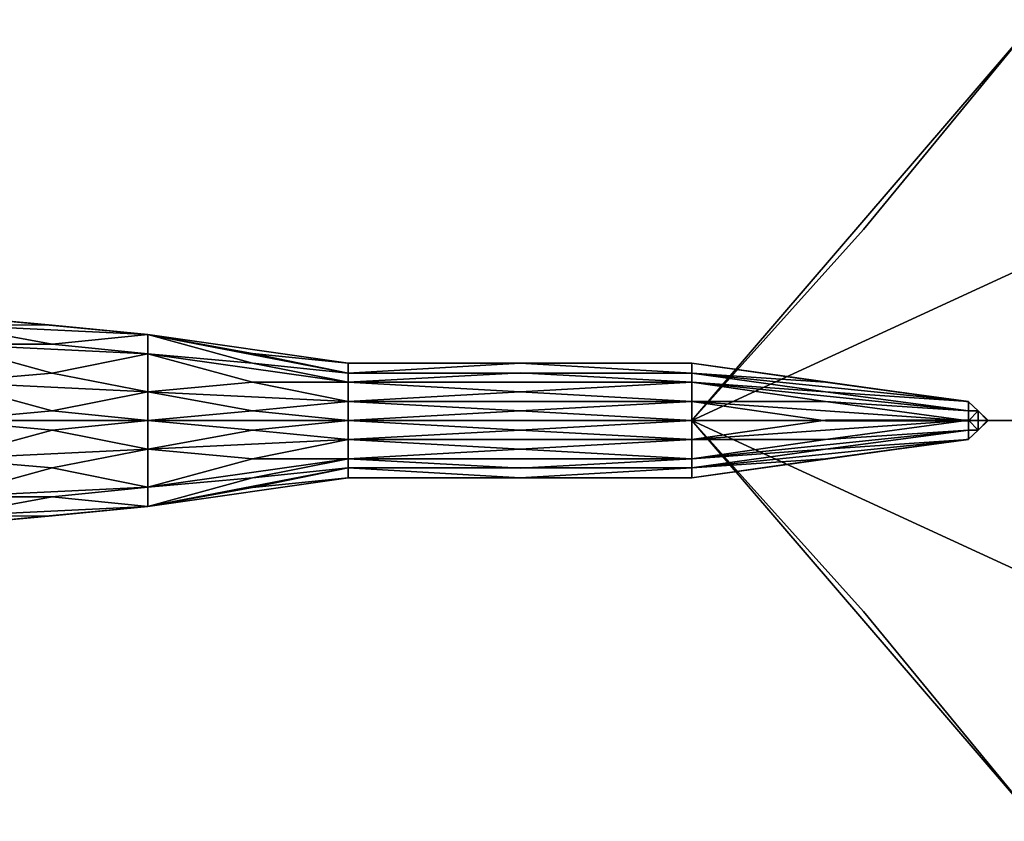
# Model space of a CAD drawing. Units: metres. Extents: x 0 to 34, y -4.2 to 4.2.
# Drawn here: x 17 to 27.3, y -4.2 to 4.2 of the extents above; entities that cross this region are included whole.
import ezdxf

# ---------------------------------------------------------------- set-up
doc = ezdxf.new("R2010")
doc.units = ezdxf.units.M

msp = doc.modelspace()

# ---------------------------------------------------------------- linework, layer by layer
for points in [[(27.9031, 1.7975, -0.0015), (24, 0, -0.0015), (27.6026, 4.1982, -0.0015)], [(27.9031, 1.7975, 0.0015), (27.6026, 4.1982, 0.0015), (24, 0, 0.0015)], [(25.7979, 2.0009), (27.6026, 4.1982, -0.0015), (24, 0, -0.0015)], [(25.7979, 2.0009), (24, 0, 0.0015), (27.6026, 4.1982, 0.0015)], [(25.7979, 2.0009), (27.6026, 4.1982, 0.0015), (27.6026, 4.1982, -0.0015)], [(25.7979, 2.0009), (24, 0, -0.0015), (24, 0, 0.0015)], [(27.9031, 1.7975, -0.0015), (28.9978, 0, -0.0015), (24, 0, -0.0015)], [(28.9978, 0, 0.0015), (24, 0, 0.0015), (27.9031, 1.7975, 0.0015)], [(17.2989, 0.9973, 0.1001), (16.197, 1.0028, 0.4026), (16.197, 1.0991)], [(17.2989, 0.9973, 0.1001), (16.197, 1.0991), (18.3025, 0.9002)], [(17.2989, 0.9973, -0.1001), (16.197, 1.0991), (16.197, 1.0028, -0.4026)], [(17.2989, 0.9973, -0.1001), (18.3025, 0.9002), (16.197, 1.0991)], [(17.2989, 0.798, 0.4972), (16.197, 0.7994, 0.7994), (16.197, 1.0028, 0.4026)], [(17.2989, 0.798, 0.4972), (16.197, 1.0028, 0.4026), (18.3025, 0.9019, 0.2993)], [(17.2989, 0.9973, 0.1001), (18.3025, 0.9019, 0.2993), (16.197, 1.0028, 0.4026)], [(17.2989, 0.9973, -0.1001), (16.197, 1.0028, -0.4026), (18.3025, 0.9019, -0.2993)], [(17.2989, 0.798, -0.4972), (16.197, 1.0028, -0.4026), (16.197, 0.7994, -0.7994)], [(17.2989, 0.798, -0.4972), (18.3025, 0.9019, -0.2993), (16.197, 1.0028, -0.4026)], [(17.2989, 0.9973, 0.1001), (18.3025, 0.9002), (18.3025, 0.9019, 0.2993)], [(17.2989, 0.9973, -0.1001), (18.3025, 0.9019, -0.2993), (18.3025, 0.9002)], [(17.2989, 0.798, 0.4972), (18.3025, 0.9019, 0.2993), (18.3025, 0.6974, 0.6974)], [(17.2989, 0.798, -0.4972), (18.3025, 0.6974, -0.6974), (18.3025, 0.9019, -0.2993)], [(19.3978, 0.6001, 0.4023), (18.3025, 0.6974, 0.6974), (18.3025, 0.9019, 0.2993)], [(19.3978, 0.6001, 0.4023), (18.3025, 0.9019, 0.2993), (20.4014, 0.4969, 0.1975)], [(19.3978, 0.702, 0.1013), (18.3025, 0.9019, 0.2993), (18.3025, 0.9002)], [(19.3978, 0.702, 0.1013), (20.4014, 0.4969, 0.1975), (18.3025, 0.9019, 0.2993)], [(19.3978, 0.702, -0.1013), (18.3025, 0.9002), (18.3025, 0.9019, -0.2993)], [(19.3978, 0.702, -0.1013), (18.3025, 0.9019, -0.2993), (20.4014, 0.4969, -0.1975)], [(19.3978, 0.6001, -0.4023), (18.3025, 0.9019, -0.2993), (18.3025, 0.6974, -0.6974)], [(19.3978, 0.6001, -0.4023), (20.4014, 0.4969, -0.1975), (18.3025, 0.9019, -0.2993)], [(19.3978, 0.702, 0.1013), (18.3025, 0.9002), (20.4014, 0.6007)], [(19.3978, 0.702, -0.1013), (20.4014, 0.6007), (18.3025, 0.9002)], [(17.2989, 0.4972, 0.798), (16.197, 0.4026, 1.0028), (16.197, 0.7994, 0.7994)], [(17.2989, 0.4972, 0.798), (16.197, 0.7994, 0.7994), (18.3025, 0.6974, 0.6974)], [(17.2989, 0.798, 0.4972), (18.3025, 0.6974, 0.6974), (16.197, 0.7994, 0.7994)], [(17.2989, 0.798, -0.4972), (16.197, 0.7994, -0.7994), (18.3025, 0.6974, -0.6974)], [(17.2989, 0.4972, -0.798), (16.197, 0.7994, -0.7994), (16.197, 0.4026, -1.0028)], [(17.2989, 0.4972, -0.798), (18.3025, 0.6974, -0.6974), (16.197, 0.7994, -0.7994)], [(17.2989, 0.4972, 0.798), (18.3025, 0.6974, 0.6974), (18.3025, 0.2993, 0.9019)], [(17.2989, 0.4972, -0.798), (18.3025, 0.2993, -0.9019), (18.3025, 0.6974, -0.6974)], [(19.3978, 0.4023, 0.6001), (18.3025, 0.2993, 0.9019), (18.3025, 0.6974, 0.6974)], [(19.3978, 0.4023, 0.6001), (18.3025, 0.6974, 0.6974), (20.4014, 0.402, 0.402)], [(19.3978, 0.6001, 0.4023), (20.4014, 0.402, 0.402), (18.3025, 0.6974, 0.6974)], [(19.3978, 0.6001, -0.4023), (18.3025, 0.6974, -0.6974), (20.4014, 0.402, -0.402)], [(19.3978, 0.4023, -0.6001), (18.3025, 0.6974, -0.6974), (18.3025, 0.2993, -0.9019)], [(19.3978, 0.4023, -0.6001), (20.4014, 0.402, -0.402), (18.3025, 0.6974, -0.6974)], [(19.3978, 0.702, 0.1013), (20.4014, 0.6007), (20.4014, 0.4969, 0.1975)], [(19.3978, 0.702, -0.1013), (20.4014, 0.4969, -0.1975), (20.4014, 0.6007)], [(19.3978, 0.6001, 0.4023), (20.4014, 0.4969, 0.1975), (20.4014, 0.402, 0.402)], [(19.3978, 0.6001, -0.4023), (20.4014, 0.402, -0.402), (20.4014, 0.4969, -0.1975)], [(22.2007, 0.6013, 0.1021), (20.4014, 0.4969, 0.1975), (20.4014, 0.6007)], [(22.2007, 0.6013, 0.1021), (20.4014, 0.6007), (24, 0.6007)], [(22.2007, 0.6013, 0.1021), (24, 0.4969, 0.1975), (20.4014, 0.4969, 0.1975)], [(22.2007, 0.6013, -0.1021), (20.4014, 0.6007), (20.4014, 0.4969, -0.1975)], [(22.2007, 0.6013, -0.1021), (20.4014, 0.4969, -0.1975), (24, 0.4969, -0.1975)], [(22.2007, 0.6013, -0.1021), (24, 0.6007), (20.4014, 0.6007)], [(22.2007, 0.6013, 0.1021), (24, 0.6007), (24, 0.4969, 0.1975)], [(22.2007, 0.6013, -0.1021), (24, 0.4969, -0.1975), (24, 0.6007)], [(25.4002, 0.4026, -0.002), (24, 0.4969, 0.1975), (24, 0.6007)], [(25.4002, 0.4026, -0.002), (24, 0.6007), (26.8989, 0.1972)], [(25.4002, 0.4026, 0.002), (24, 0.6007), (24, 0.4969, -0.1975)], [(25.4002, 0.4026, 0.002), (26.8989, 0.1972), (24, 0.6007)], [(17.2989, 0.4972, 0.798), (18.3025, 0.2993, 0.9019), (16.197, 0.4026, 1.0028)], [(17.2989, 0.4972, -0.798), (16.197, 0.4026, -1.0028), (18.3025, 0.2993, -0.9019)], [(22.2007, 0.4986, 0.2997), (20.4014, 0.402, 0.402), (20.4014, 0.4969, 0.1975)], [(22.2007, 0.4986, 0.2997), (20.4014, 0.4969, 0.1975), (24, 0.4969, 0.1975)], [(22.2007, 0.4986, 0.2997), (24, 0.402, 0.402), (20.4014, 0.402, 0.402)], [(22.2007, 0.4986, -0.2997), (20.4014, 0.4969, -0.1975), (20.4014, 0.402, -0.402)], [(22.2007, 0.4986, -0.2997), (20.4014, 0.402, -0.402), (24, 0.402, -0.402)], [(22.2007, 0.4986, -0.2997), (24, 0.4969, -0.1975), (20.4014, 0.4969, -0.1975)], [(22.2007, 0.4986, 0.2997), (24, 0.4969, 0.1975), (24, 0.402, 0.402)], [(22.2007, 0.4986, -0.2997), (24, 0.402, -0.402), (24, 0.4969, -0.1975)], [(25.4002, 0.2994, 0.1975), (24, 0.402, 0.402), (24, 0.4969, 0.1975)], [(25.4002, 0.2994, 0.1975), (24, 0.4969, 0.1975), (26.8989, 0.1979, -0.002)], [(25.4002, 0.4026, -0.002), (26.8989, 0.1979, -0.002), (24, 0.4969, 0.1975)], [(25.4002, 0.4026, 0.002), (24, 0.4969, -0.1975), (26.8989, 0.1979, 0.002)], [(25.4002, 0.2994, -0.1975), (24, 0.4969, -0.1975), (24, 0.402, -0.402)], [(25.4002, 0.2994, -0.1975), (26.8989, 0.1979, 0.002), (24, 0.4969, -0.1975)], [(17.2989, 0.1001, 0.9973), (16.197, 0, 1.0991), (16.197, 0.4026, 1.0028)], [(17.2989, 0.1001, 0.9973), (16.197, 0.4026, 1.0028), (18.3025, 0.2993, 0.9019)], [(17.2989, 0.1001, -0.9973), (16.197, 0.4026, -1.0028), (16.197, 0, -1.0991)], [(17.2989, 0.1001, -0.9973), (18.3025, 0.2993, -0.9019), (16.197, 0.4026, -1.0028)], [(19.3978, 0.4023, 0.6001), (20.4014, 0.1975, 0.4969), (18.3025, 0.2993, 0.9019)], [(19.3978, 0.4023, -0.6001), (18.3025, 0.2993, -0.9019), (20.4014, 0.1975, -0.4969)], [(19.3978, 0.4023, 0.6001), (20.4014, 0.402, 0.402), (20.4014, 0.1975, 0.4969)], [(19.3978, 0.4023, -0.6001), (20.4014, 0.1975, -0.4969), (20.4014, 0.402, -0.402)], [(22.2007, 0.2997, 0.4986), (20.4014, 0.1975, 0.4969), (20.4014, 0.402, 0.402)], [(22.2007, 0.2997, 0.4986), (20.4014, 0.402, 0.402), (24, 0.402, 0.402)], [(22.2007, 0.2997, -0.4986), (20.4014, 0.402, -0.402), (20.4014, 0.1975, -0.4969)], [(22.2007, 0.2997, -0.4986), (24, 0.402, -0.402), (20.4014, 0.402, -0.402)], [(22.2007, 0.2997, 0.4986), (24, 0.402, 0.402), (24, 0.1975, 0.4969)], [(22.2007, 0.2997, -0.4986), (24, 0.1975, -0.4969), (24, 0.402, -0.402)], [(25.4002, 0.1975, 0.2994), (24, 0.1975, 0.4969), (24, 0.402, 0.402)], [(25.4002, 0.1975, 0.2994), (24, 0.402, 0.402), (26.8989, 0.1006, 0.1006)], [(25.4002, 0.2994, 0.1975), (26.8989, 0.1006, 0.1006), (24, 0.402, 0.402)], [(25.4002, 0.2994, -0.1975), (24, 0.402, -0.402), (26.8989, 0.1006, -0.1006)], [(25.4002, 0.1975, -0.2994), (24, 0.402, -0.402), (24, 0.1975, -0.4969)], [(25.4002, 0.1975, -0.2994), (26.8989, 0.1006, -0.1006), (24, 0.402, -0.402)], [(25.4002, 0.4026, -0.002), (26.8989, 0.1972), (26.8989, 0.1979, -0.002)], [(25.4002, 0.4026, 0.002), (26.8989, 0.1979, 0.002), (26.8989, 0.1972)], [(17.2989, 0.1001, 0.9973), (18.3025, 0.2993, 0.9019), (18.3025, 0, 0.9002)], [(17.2989, 0.1001, -0.9973), (18.3025, 0, -0.9002), (18.3025, 0.2993, -0.9019)], [(19.3978, 0.1013, 0.702), (18.3025, 0, 0.9002), (18.3025, 0.2993, 0.9019)], [(19.3978, 0.1013, 0.702), (18.3025, 0.2993, 0.9019), (20.4014, 0.1975, 0.4969)], [(19.3978, 0.1013, -0.702), (18.3025, 0.2993, -0.9019), (18.3025, 0, -0.9002)], [(19.3978, 0.1013, -0.702), (20.4014, 0.1975, -0.4969), (18.3025, 0.2993, -0.9019)], [(22.2007, 0.2997, 0.4986), (24, 0.1975, 0.4969), (20.4014, 0.1975, 0.4969)], [(22.2007, 0.2997, -0.4986), (20.4014, 0.1975, -0.4969), (24, 0.1975, -0.4969)], [(25.4002, 0.2994, 0.1975), (26.8989, 0.1979, -0.002), (26.8989, 0.1006, 0.1006)], [(25.4002, 0.2994, -0.1975), (26.8989, 0.1006, -0.1006), (26.8989, 0.1979, 0.002)], [(19.3978, 0.1013, 0.702), (20.4014, 0.1975, 0.4969), (20.4014, 0, 0.6007)], [(19.3978, 0.1013, -0.702), (20.4014, 0, -0.6007), (20.4014, 0.1975, -0.4969)], [(22.2007, 0.1021, 0.6013), (20.4014, 0, 0.6007), (20.4014, 0.1975, 0.4969)], [(22.2007, 0.1021, 0.6013), (20.4014, 0.1975, 0.4969), (24, 0.1975, 0.4969)], [(22.2007, 0.1021, -0.6013), (20.4014, 0.1975, -0.4969), (20.4014, 0, -0.6007)], [(22.2007, 0.1021, -0.6013), (24, 0.1975, -0.4969), (20.4014, 0.1975, -0.4969)], [(22.2007, 0.1021, 0.6013), (24, 0.1975, 0.4969), (24, 0, 0.6007)], [(22.2007, 0.1021, -0.6013), (24, 0, -0.6007), (24, 0.1975, -0.4969)], [(25.4002, -0.002, 0.4026), (24, 0, 0.6007), (24, 0.1975, 0.4969)], [(25.4002, -0.002, 0.4026), (24, 0.1975, 0.4969), (26.8989, -0.002, 0.1979)], [(25.4002, 0.1975, 0.2994), (26.8989, -0.002, 0.1979), (24, 0.1975, 0.4969)], [(25.4002, 0.1975, -0.2994), (24, 0.1975, -0.4969), (26.8989, -0.002, -0.1979)], [(25.4002, -0.002, -0.4026), (24, 0.1975, -0.4969), (24, 0, -0.6007)], [(25.4002, -0.002, -0.4026), (26.8989, -0.002, -0.1979), (24, 0.1975, -0.4969)], [(25.4002, 0.1975, 0.2994), (26.8989, 0.1006, 0.1006), (26.8989, -0.002, 0.1979)], [(25.4002, 0.1975, -0.2994), (26.8989, -0.002, -0.1979), (26.8989, 0.1006, -0.1006)], [(26.8969, 0.1006, -0.0018), (26.8989, 0.1006, 0.1006), (26.8989, 0.1972)], [(26.8969, 0.1006, -0.0018), (26.8989, 0.1972), (26.9999, 0.1009)], [(26.8969, 0.1006, 0.0018), (26.8989, 0.1972), (26.8989, 0.1006, -0.1006)], [(26.8969, 0.1006, 0.0018), (26.9999, 0.1009), (26.8989, 0.1972)], [(17.2989, 0.1001, 0.9973), (18.3025, 0, 0.9002), (16.197, 0, 1.0991)], [(17.2989, 0.1001, -0.9973), (16.197, 0, -1.0991), (18.3025, 0, -0.9002)], [(17.2989, -0.1001, -0.9973), (16.197, 0, -1.0991), (16.197, -0.4026, -1.0028)], [(17.2989, -0.1001, -0.9973), (18.3025, 0, -0.9002), (16.197, 0, -1.0991)], [(17.2989, -0.1001, 0.9973), (16.197, -0.4026, 1.0028), (16.197, 0, 1.0991)], [(17.2989, -0.1001, 0.9973), (16.197, 0, 1.0991), (18.3025, 0, 0.9002)], [(17.2989, -0.1001, -0.9973), (18.3025, -0.2993, -0.9019), (18.3025, 0, -0.9002)], [(17.2989, -0.1001, 0.9973), (18.3025, 0, 0.9002), (18.3025, -0.2993, 0.9019)], [(19.3978, 0.1013, 0.702), (20.4014, 0, 0.6007), (18.3025, 0, 0.9002)], [(19.3978, 0.1013, -0.702), (18.3025, 0, -0.9002), (20.4014, 0, -0.6007)], [(19.3978, -0.1013, -0.702), (18.3025, 0, -0.9002), (18.3025, -0.2993, -0.9019)], [(19.3978, -0.1013, -0.702), (20.4014, 0, -0.6007), (18.3025, 0, -0.9002)], [(19.3978, -0.1013, 0.702), (18.3025, -0.2993, 0.9019), (18.3025, 0, 0.9002)], [(19.3978, -0.1013, 0.702), (18.3025, 0, 0.9002), (20.4014, 0, 0.6007)], [(19.3978, -0.1013, -0.702), (20.4014, -0.1975, -0.4969), (20.4014, 0, -0.6007)], [(19.3978, -0.1013, 0.702), (20.4014, 0, 0.6007), (20.4014, -0.1975, 0.4969)], [(22.2007, 0.1021, 0.6013), (24, 0, 0.6007), (20.4014, 0, 0.6007)], [(22.2007, 0.1021, -0.6013), (20.4014, 0, -0.6007), (24, 0, -0.6007)], [(22.2007, -0.1021, -0.6013), (20.4014, 0, -0.6007), (20.4014, -0.1975, -0.4969)], [(22.2007, -0.1021, -0.6013), (24, 0, -0.6007), (20.4014, 0, -0.6007)], [(22.2007, -0.1021, 0.6013), (20.4014, -0.1975, 0.4969), (20.4014, 0, 0.6007)], [(22.2007, -0.1021, 0.6013), (20.4014, 0, 0.6007), (24, 0, 0.6007)], [(22.2007, -0.1021, -0.6013), (24, -0.1975, -0.4969), (24, 0, -0.6007)], [(22.2007, -0.1021, 0.6013), (24, 0, 0.6007), (24, -0.1975, 0.4969)], [(25.4002, 0.002, -0.4026), (24, 0, -0.6007), (24, -0.1975, -0.4969)], [(25.4002, 0.002, -0.4026), (24, -0.1975, -0.4969), (26.8989, 0.002, -0.1979)], [(25.4002, 0.002, -0.4026), (26.8989, 0, -0.1972), (24, 0, -0.6007)], [(25.4002, -0.1975, -0.2994), (26.8989, 0.002, -0.1979), (24, -0.1975, -0.4969)], [(25.4002, -0.1975, 0.2994), (24, -0.1975, 0.4969), (26.8989, 0.002, 0.1979)], [(25.4002, 0.002, 0.4026), (24, -0.1975, 0.4969), (24, 0, 0.6007)], [(25.4002, 0.002, 0.4026), (24, 0, 0.6007), (26.8989, 0, 0.1972)], [(25.4002, 0.002, 0.4026), (26.8989, 0.002, 0.1979), (24, -0.1975, 0.4969)], [(27.9031, 0.0015, -1.7975), (24, 0.0015), (28.9978, 0.0015)], [(27.9031, 0.0015, -1.7975), (27.6026, 0.0015, -4.1982), (24, 0.0015)], [(24, -0.0015), (24, 0.0015), (26.5022, 0)], [(26.5022, 0), (28.9978, 0.0015), (24, 0.0015)], [(25.7979, 0, -2.0009), (24, -0.0015), (24, 0.0015)], [(25.7979, 0, -2.0009), (24, 0.0015), (27.6026, 0.0015, -4.1982)], [(27.9031, 0.0015, 1.7975), (24, 0.0015), (27.6026, 0.0015, 4.1982)], [(27.9031, 0.0015, 1.7975), (28.9978, 0.0015), (24, 0.0015)], [(24, 0.0015), (24, -0.0015), (26.5022, 0)], [(28.9978, 0.0015), (24, 0.0015), (26.5022, 0)], [(25.7979, 0, 2.0009), (27.6026, 0.0015, 4.1982), (24, 0.0015)], [(24, -0.0015), (24, 0.0015), (25.7979, 0, 2.0009)], [(25.4002, -0.002, 0.4026), (26.8989, 0, 0.1972), (24, 0, 0.6007)], [(25.4002, -0.002, -0.4026), (24, 0, -0.6007), (26.8989, 0, -0.1972)], [(26.5022, 0), (24, 0, 0.0015), (24, 0, -0.0015)], [(26.5022, 0), (24, 0, -0.0015), (28.9978, 0, -0.0015)], [(26.5022, 0), (28.9978, 0, 0.0015), (24, 0, 0.0015)], [(27.6026, -4.1982, 0.0015), (24, 0, 0.0015), (27.9031, -1.7975, 0.0015)], [(24, 0, 0.0015), (28.9978, 0, 0.0015), (27.9031, -1.7975, 0.0015)], [(28.9978, 0, -0.0015), (24, 0, -0.0015), (27.9031, -1.7975, -0.0015)], [(24, 0, -0.0015), (27.6026, -4.1982, -0.0015), (27.9031, -1.7975, -0.0015)], [(24, 0, 0.0015), (24, 0, -0.0015), (26.5022, 0)], [(28.9978, 0, 0.0015), (24, 0, 0.0015), (26.5022, 0)], [(24, 0, -0.0015), (28.9978, 0, -0.0015), (26.5022, 0)], [(24, 0, 0.0015), (27.6026, -4.1982, 0.0015), (25.7979, -2.0009)], [(24, 0, -0.0015), (24, 0, 0.0015), (25.7979, -2.0009)], [(27.6026, -4.1982, -0.0015), (24, 0, -0.0015), (25.7979, -2.0009)], [(26.5022, 0), (24, -0.0015), (28.9978, -0.0015)], [(25.7979, 0, -2.0009), (27.6026, -0.0015, -4.1982), (24, -0.0015)], [(26.5022, 0), (28.9978, -0.0015), (24, -0.0015)], [(25.7979, 0, 2.0009), (24, -0.0015), (27.6026, -0.0015, 4.1982)], [(25.4002, 0.002, -0.4026), (26.8989, 0.002, -0.1979), (26.8989, 0, -0.1972)], [(25.4002, -0.1975, -0.2994), (26.8989, -0.1006, -0.1006), (26.8989, 0.002, -0.1979)], [(25.4002, -0.1975, 0.2994), (26.8989, 0.002, 0.1979), (26.8989, -0.1006, 0.1006)], [(25.4002, 0.002, 0.4026), (26.8989, 0, 0.1972), (26.8989, 0.002, 0.1979)], [(25.4002, -0.002, 0.4026), (26.8989, -0.002, 0.1979), (26.8989, 0, 0.1972)], [(25.4002, -0.002, -0.4026), (26.8989, 0, -0.1972), (26.8989, -0.002, -0.1979)], [(25.7979, 0, -2.0009), (27.6026, 0.0015, -4.1982), (27.6026, -0.0015, -4.1982)], [(25.7979, 0, 2.0009), (27.6026, -0.0015, 4.1982), (27.6026, 0.0015, 4.1982)], [(26.5022, 0), (28.9978, -0.0015), (28.9978, 0.0015)], [(26.5022, 0), (28.9978, 0.0015), (28.9978, -0.0015)], [(28.9978, 0, 0.0015), (28.9978, 0, -0.0015), (26.5022, 0)], [(28.9978, 0, -0.0015), (28.9978, 0, 0.0015), (26.5022, 0)], [(26.8969, -0.0018, 0.1006), (26.8989, 0.1006, 0.1006), (26.9999, 0.1021, 0.1021)], [(26.8969, -0.0018, 0.1006), (26.9999, 0.1021, 0.1021), (26.9999, 0, 0.1009)], [(26.8969, 0.1006, -0.0018), (26.9999, 0.1009), (26.9999, 0.1021, 0.1021)], [(26.8969, 0.1006, -0.0018), (26.9999, 0.1021, 0.1021), (26.8989, 0.1006, 0.1006)], [(26.8969, 0.1006, 0.0018), (26.8989, 0.1006, -0.1006), (26.9999, 0.1021, -0.1021)], [(26.8969, 0.1006, 0.0018), (26.9999, 0.1021, -0.1021), (26.9999, 0.1009)], [(26.8969, -0.0018, -0.1006), (26.9999, 0, -0.1009), (26.9999, 0.1021, -0.1021)], [(26.8969, -0.0018, -0.1006), (26.9999, 0.1021, -0.1021), (26.8989, 0.1006, -0.1006)], [(26.8969, -0.0018, 0.1006), (26.8989, 0, 0.1972), (26.8989, 0.1006, 0.1006)], [(26.8969, -0.0018, -0.1006), (26.8989, 0.1006, -0.1006), (26.8989, 0, -0.1972)], [(26.8969, 0.0018, -0.1006), (26.8989, 0, -0.1972), (26.8989, -0.1006, -0.1006)], [(26.8969, 0.0018, -0.1006), (26.8989, -0.1006, -0.1006), (26.9999, -0.1021, -0.1021)], [(26.8969, 0.0018, -0.1006), (26.9999, -0.1021, -0.1021), (26.9999, 0, -0.1009)], [(26.8969, 0.0018, -0.1006), (26.9999, 0, -0.1009), (26.8989, 0, -0.1972)], [(26.8969, 0.0018, 0.1006), (26.8989, -0.1006, 0.1006), (26.8989, 0, 0.1972)], [(26.8969, 0.0018, 0.1006), (26.8989, 0, 0.1972), (26.9999, 0, 0.1009)], [(26.8969, 0.0018, 0.1006), (26.9999, 0, 0.1009), (26.9999, -0.1021, 0.1021)], [(26.8969, 0.0018, 0.1006), (26.9999, -0.1021, 0.1021), (26.8989, -0.1006, 0.1006)], [(26.8969, -0.0018, 0.1006), (26.9999, 0, 0.1009), (26.8989, 0, 0.1972)], [(26.8969, -0.0018, -0.1006), (26.8989, 0, -0.1972), (26.9999, 0, -0.1009)], [(27.0974, -0.0008, -0.0017), (26.9999, 0, 0.1009), (26.9999, 0.1021, 0.1021)], [(27.0974, -0.0008, -0.0017), (26.9999, 0.1021, 0.1021), (27.1032, 0)], [(27.0974, -0.0017, -0.0008), (26.9999, 0.1021, 0.1021), (26.9999, 0.1009)], [(27.0974, -0.0017, -0.0008), (27.1032, 0), (26.9999, 0.1021, 0.1021)], [(27.0974, -0.0017, 0.0008), (26.9999, 0.1009), (26.9999, 0.1021, -0.1021)], [(27.0974, -0.0017, 0.0008), (26.9999, 0.1021, -0.1021), (27.1032, 0)], [(27.0974, -0.0008, 0.0017), (26.9999, 0.1021, -0.1021), (26.9999, 0, -0.1009)], [(27.0974, -0.0008, 0.0017), (27.1032, 0), (26.9999, 0.1021, -0.1021)], [(27.0974, -0.0017, -0.0008), (26.9999, 0.1009), (27.1032, 0)], [(27.0974, -0.0017, 0.0008), (27.1032, 0), (26.9999, 0.1009)], [(27.0974, 0.0017, 0.0008), (26.9999, -0.1021, -0.1021), (26.9999, -0.1009)], [(27.0974, 0.0017, 0.0008), (26.9999, -0.1009), (27.1032, 0)], [(27.0974, 0.0017, 0.0008), (27.1032, 0), (26.9999, -0.1021, -0.1021)], [(27.0974, 0.0017, -0.0008), (26.9999, -0.1009), (26.9999, -0.1021, 0.1021)], [(27.0974, 0.0017, -0.0008), (26.9999, -0.1021, 0.1021), (27.1032, 0)], [(27.0974, 0.0017, -0.0008), (27.1032, 0), (26.9999, -0.1009)], [(27.0974, 0.0008, 0.0017), (26.9999, 0, -0.1009), (26.9999, -0.1021, -0.1021)], [(27.0974, 0.0008, 0.0017), (26.9999, -0.1021, -0.1021), (27.1032, 0)], [(27.0974, 0.0008, 0.0017), (27.1032, 0), (26.9999, 0, -0.1009)], [(27.0974, 0.0008, -0.0017), (26.9999, -0.1021, 0.1021), (26.9999, 0, 0.1009)], [(27.0974, 0.0008, -0.0017), (26.9999, 0, 0.1009), (27.1032, 0)], [(27.0974, 0.0008, -0.0017), (27.1032, 0), (26.9999, -0.1021, 0.1021)], [(27.0974, -0.0008, -0.0017), (27.1032, 0), (26.9999, 0, 0.1009)], [(27.0974, -0.0008, 0.0017), (26.9999, 0, -0.1009), (27.1032, 0)], [(27.1032, 0), (27.1032, 0), (27.0974, 0.0017, 0.0008)], [(27.1032, 0), (27.1032, 0), (27.0974, 0.0017, -0.0008)], [(27.1032, 0), (27.1032, 0), (27.0974, 0.0008, 0.0017)], [(27.1032, 0), (27.1032, 0), (27.0974, 0.0008, -0.0017)], [(27.1032, 0), (27.1032, 0), (27.0974, -0.0008, -0.0017)], [(27.1032, 0), (27.1032, 0), (27.0974, -0.0017, -0.0008)], [(27.1032, 0), (27.1032, 0), (27.0974, -0.0017, 0.0008)], [(27.1032, 0), (27.1032, 0), (27.0974, -0.0008, 0.0017)], [(17.2989, -0.1001, -0.9973), (16.197, -0.4026, -1.0028), (18.3025, -0.2993, -0.9019)], [(17.2989, -0.1001, 0.9973), (18.3025, -0.2993, 0.9019), (16.197, -0.4026, 1.0028)], [(19.3978, -0.1013, -0.702), (18.3025, -0.2993, -0.9019), (20.4014, -0.1975, -0.4969)], [(19.3978, -0.1013, 0.702), (20.4014, -0.1975, 0.4969), (18.3025, -0.2993, 0.9019)], [(22.2007, -0.1021, -0.6013), (20.4014, -0.1975, -0.4969), (24, -0.1975, -0.4969)], [(22.2007, -0.1021, 0.6013), (24, -0.1975, 0.4969), (20.4014, -0.1975, 0.4969)], [(27.9031, -0.0015, -1.7975), (24, -0.0015), (27.6026, -0.0015, -4.1982)], [(27.9031, -0.0015, -1.7975), (28.9978, -0.0015), (24, -0.0015)], [(27.9031, -0.0015, 1.7975), (24, -0.0015), (28.9978, -0.0015)], [(27.9031, -0.0015, 1.7975), (27.6026, -0.0015, 4.1982), (24, -0.0015)], [(25.4002, -0.1975, -0.2994), (24, -0.402, -0.402), (26.8989, -0.1006, -0.1006)], [(25.4002, -0.2994, -0.1975), (26.8989, -0.1006, -0.1006), (24, -0.402, -0.402)], [(25.4002, -0.2994, 0.1975), (24, -0.402, 0.402), (26.8989, -0.1006, 0.1006)], [(25.4002, -0.1975, 0.2994), (26.8989, -0.1006, 0.1006), (24, -0.402, 0.402)], [(25.4002, -0.2994, -0.1975), (26.8989, -0.1979, 0.002), (26.8989, -0.1006, -0.1006)], [(25.4002, -0.2994, 0.1975), (26.8989, -0.1006, 0.1006), (26.8989, -0.1979, -0.002)], [(26.8969, -0.1006, 0.0018), (26.8989, -0.1006, -0.1006), (26.8989, -0.1972)], [(26.8969, -0.1006, 0.0018), (26.8989, -0.1972), (26.9999, -0.1009)], [(26.8969, -0.1006, 0.0018), (26.9999, -0.1009), (26.9999, -0.1021, -0.1021)], [(26.8969, -0.1006, 0.0018), (26.9999, -0.1021, -0.1021), (26.8989, -0.1006, -0.1006)], [(26.8969, -0.1006, -0.0018), (26.8989, -0.1972), (26.8989, -0.1006, 0.1006)], [(26.8969, -0.1006, -0.0018), (26.8989, -0.1006, 0.1006), (26.9999, -0.1021, 0.1021)], [(26.8969, -0.1006, -0.0018), (26.9999, -0.1021, 0.1021), (26.9999, -0.1009)], [(26.8969, -0.1006, -0.0018), (26.9999, -0.1009), (26.8989, -0.1972)], [(19.3978, -0.4023, -0.6001), (20.4014, -0.1975, -0.4969), (18.3025, -0.2993, -0.9019)], [(19.3978, -0.4023, 0.6001), (18.3025, -0.2993, 0.9019), (20.4014, -0.1975, 0.4969)], [(19.3978, -0.4023, -0.6001), (20.4014, -0.402, -0.402), (20.4014, -0.1975, -0.4969)], [(19.3978, -0.4023, 0.6001), (20.4014, -0.1975, 0.4969), (20.4014, -0.402, 0.402)], [(22.2007, -0.2997, -0.4986), (20.4014, -0.1975, -0.4969), (20.4014, -0.402, -0.402)], [(22.2007, -0.2997, -0.4986), (24, -0.1975, -0.4969), (20.4014, -0.1975, -0.4969)], [(22.2007, -0.2997, 0.4986), (20.4014, -0.402, 0.402), (20.4014, -0.1975, 0.4969)], [(22.2007, -0.2997, 0.4986), (20.4014, -0.1975, 0.4969), (24, -0.1975, 0.4969)], [(22.2007, -0.2997, -0.4986), (24, -0.402, -0.402), (24, -0.1975, -0.4969)], [(22.2007, -0.2997, 0.4986), (24, -0.1975, 0.4969), (24, -0.402, 0.402)], [(25.4002, -0.4026, 0.002), (24, -0.6007), (26.8989, -0.1972)], [(25.4002, -0.4026, -0.002), (26.8989, -0.1972), (24, -0.6007)], [(25.4002, -0.1975, -0.2994), (24, -0.1975, -0.4969), (24, -0.402, -0.402)], [(25.4002, -0.1975, 0.2994), (24, -0.402, 0.402), (24, -0.1975, 0.4969)], [(25.4002, -0.2994, -0.1975), (24, -0.4969, -0.1975), (26.8989, -0.1979, 0.002)], [(25.4002, -0.4026, 0.002), (26.8989, -0.1979, 0.002), (24, -0.4969, -0.1975)], [(25.4002, -0.4026, -0.002), (24, -0.4969, 0.1975), (26.8989, -0.1979, -0.002)], [(25.4002, -0.2994, 0.1975), (26.8989, -0.1979, -0.002), (24, -0.4969, 0.1975)], [(25.4002, -0.4026, 0.002), (26.8989, -0.1972), (26.8989, -0.1979, 0.002)], [(25.4002, -0.4026, -0.002), (26.8989, -0.1979, -0.002), (26.8989, -0.1972)], [(17.2989, -0.4972, -0.798), (18.3025, -0.2993, -0.9019), (16.197, -0.4026, -1.0028)], [(17.2989, -0.4972, 0.798), (16.197, -0.4026, 1.0028), (18.3025, -0.2993, 0.9019)], [(17.2989, -0.4972, -0.798), (18.3025, -0.6974, -0.6974), (18.3025, -0.2993, -0.9019)], [(17.2989, -0.4972, 0.798), (18.3025, -0.2993, 0.9019), (18.3025, -0.6974, 0.6974)], [(19.3978, -0.4023, -0.6001), (18.3025, -0.2993, -0.9019), (18.3025, -0.6974, -0.6974)], [(19.3978, -0.4023, 0.6001), (18.3025, -0.6974, 0.6974), (18.3025, -0.2993, 0.9019)], [(22.2007, -0.2997, -0.4986), (20.4014, -0.402, -0.402), (24, -0.402, -0.402)], [(22.2007, -0.2997, 0.4986), (24, -0.402, 0.402), (20.4014, -0.402, 0.402)], [(25.4002, -0.2994, -0.1975), (24, -0.402, -0.402), (24, -0.4969, -0.1975)], [(25.4002, -0.2994, 0.1975), (24, -0.4969, 0.1975), (24, -0.402, 0.402)], [(17.2989, -0.4972, -0.798), (16.197, -0.4026, -1.0028), (16.197, -0.7994, -0.7994)], [(17.2989, -0.4972, 0.798), (16.197, -0.7994, 0.7994), (16.197, -0.4026, 1.0028)], [(19.3978, -0.4023, -0.6001), (18.3025, -0.6974, -0.6974), (20.4014, -0.402, -0.402)], [(19.3978, -0.6001, -0.4023), (20.4014, -0.402, -0.402), (18.3025, -0.6974, -0.6974)], [(19.3978, -0.6001, 0.4023), (18.3025, -0.6974, 0.6974), (20.4014, -0.402, 0.402)], [(19.3978, -0.4023, 0.6001), (20.4014, -0.402, 0.402), (18.3025, -0.6974, 0.6974)], [(19.3978, -0.6001, -0.4023), (20.4014, -0.4969, -0.1975), (20.4014, -0.402, -0.402)], [(19.3978, -0.6001, 0.4023), (20.4014, -0.402, 0.402), (20.4014, -0.4969, 0.1975)], [(22.2007, -0.4986, -0.2997), (20.4014, -0.402, -0.402), (20.4014, -0.4969, -0.1975)], [(22.2007, -0.4986, -0.2997), (24, -0.402, -0.402), (20.4014, -0.402, -0.402)], [(22.2007, -0.4986, 0.2997), (20.4014, -0.4969, 0.1975), (20.4014, -0.402, 0.402)], [(22.2007, -0.4986, 0.2997), (20.4014, -0.402, 0.402), (24, -0.402, 0.402)], [(22.2007, -0.4986, -0.2997), (24, -0.4969, -0.1975), (24, -0.402, -0.402)], [(22.2007, -0.4986, 0.2997), (24, -0.402, 0.402), (24, -0.4969, 0.1975)], [(25.4002, -0.4026, 0.002), (24, -0.4969, -0.1975), (24, -0.6007)], [(25.4002, -0.4026, -0.002), (24, -0.6007), (24, -0.4969, 0.1975)], [(17.2989, -0.4972, -0.798), (16.197, -0.7994, -0.7994), (18.3025, -0.6974, -0.6974)], [(17.2989, -0.4972, 0.798), (18.3025, -0.6974, 0.6974), (16.197, -0.7994, 0.7994)], [(19.3978, -0.6001, -0.4023), (18.3025, -0.9019, -0.2993), (20.4014, -0.4969, -0.1975)], [(19.3978, -0.702, -0.1013), (20.4014, -0.4969, -0.1975), (18.3025, -0.9019, -0.2993)], [(19.3978, -0.702, 0.1013), (18.3025, -0.9019, 0.2993), (20.4014, -0.4969, 0.1975)], [(19.3978, -0.6001, 0.4023), (20.4014, -0.4969, 0.1975), (18.3025, -0.9019, 0.2993)], [(19.3978, -0.702, -0.1013), (20.4014, -0.6007), (20.4014, -0.4969, -0.1975)], [(19.3978, -0.702, 0.1013), (20.4014, -0.4969, 0.1975), (20.4014, -0.6007)], [(22.2007, -0.4986, -0.2997), (20.4014, -0.4969, -0.1975), (24, -0.4969, -0.1975)], [(22.2007, -0.6013, -0.1021), (20.4014, -0.4969, -0.1975), (20.4014, -0.6007)], [(22.2007, -0.6013, -0.1021), (24, -0.4969, -0.1975), (20.4014, -0.4969, -0.1975)], [(22.2007, -0.6013, 0.1021), (20.4014, -0.6007), (20.4014, -0.4969, 0.1975)], [(22.2007, -0.6013, 0.1021), (20.4014, -0.4969, 0.1975), (24, -0.4969, 0.1975)], [(22.2007, -0.4986, 0.2997), (24, -0.4969, 0.1975), (20.4014, -0.4969, 0.1975)], [(22.2007, -0.6013, -0.1021), (24, -0.6007), (24, -0.4969, -0.1975)], [(22.2007, -0.6013, 0.1021), (24, -0.4969, 0.1975), (24, -0.6007)], [(19.3978, -0.6001, -0.4023), (18.3025, -0.6974, -0.6974), (18.3025, -0.9019, -0.2993)], [(19.3978, -0.6001, 0.4023), (18.3025, -0.9019, 0.2993), (18.3025, -0.6974, 0.6974)], [(19.3978, -0.702, -0.1013), (18.3025, -0.9002), (20.4014, -0.6007)], [(19.3978, -0.702, 0.1013), (20.4014, -0.6007), (18.3025, -0.9002)], [(22.2007, -0.6013, -0.1021), (20.4014, -0.6007), (24, -0.6007)], [(22.2007, -0.6013, 0.1021), (24, -0.6007), (20.4014, -0.6007)], [(17.2989, -0.798, -0.4972), (18.3025, -0.6974, -0.6974), (16.197, -0.7994, -0.7994)], [(17.2989, -0.798, 0.4972), (16.197, -0.7994, 0.7994), (18.3025, -0.6974, 0.6974)], [(17.2989, -0.798, -0.4972), (18.3025, -0.9019, -0.2993), (18.3025, -0.6974, -0.6974)], [(17.2989, -0.798, 0.4972), (18.3025, -0.6974, 0.6974), (18.3025, -0.9019, 0.2993)], [(19.3978, -0.702, -0.1013), (18.3025, -0.9019, -0.2993), (18.3025, -0.9002)], [(19.3978, -0.702, 0.1013), (18.3025, -0.9002), (18.3025, -0.9019, 0.2993)], [(17.2989, -0.798, -0.4972), (16.197, -0.7994, -0.7994), (16.197, -1.0028, -0.4026)], [(17.2989, -0.798, -0.4972), (16.197, -1.0028, -0.4026), (18.3025, -0.9019, -0.2993)], [(17.2989, -0.798, 0.4972), (16.197, -1.0028, 0.4026), (16.197, -0.7994, 0.7994)], [(17.2989, -0.798, 0.4972), (18.3025, -0.9019, 0.2993), (16.197, -1.0028, 0.4026)], [(17.2989, -0.9973, -0.1001), (16.197, -1.0991), (18.3025, -0.9002)], [(17.2989, -0.9973, 0.1001), (18.3025, -0.9002), (16.197, -1.0991)], [(17.2989, -0.9973, -0.1001), (18.3025, -0.9019, -0.2993), (16.197, -1.0028, -0.4026)], [(17.2989, -0.9973, 0.1001), (16.197, -1.0028, 0.4026), (18.3025, -0.9019, 0.2993)], [(17.2989, -0.9973, -0.1001), (18.3025, -0.9002), (18.3025, -0.9019, -0.2993)], [(17.2989, -0.9973, 0.1001), (18.3025, -0.9019, 0.2993), (18.3025, -0.9002)], [(17.2989, -0.9973, -0.1001), (16.197, -1.0028, -0.4026), (16.197, -1.0991)], [(17.2989, -0.9973, 0.1001), (16.197, -1.0991), (16.197, -1.0028, 0.4026)], [(27.6026, -4.1982, 0.0015), (27.6026, -4.1982, -0.0015), (25.7979, -2.0009)]]:
    msp.add_3dface(points)

doc.saveas('drawing.dxf')
